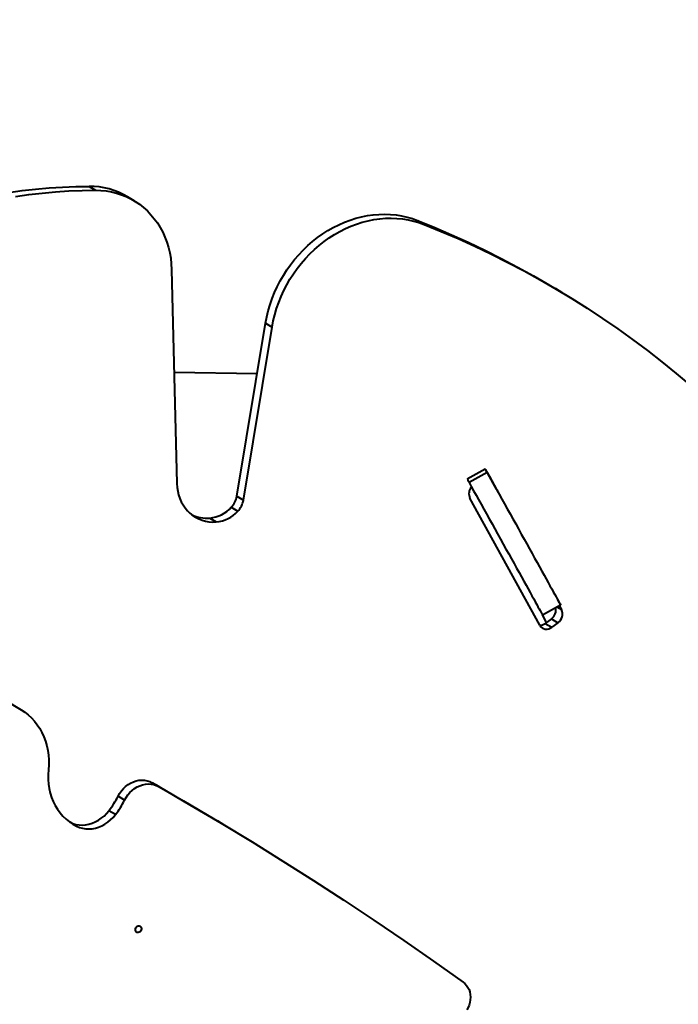
# Model space of a CAD drawing. Units: millimetres. Extents: x 4102 to 41735, y 5404 to 32156.
# Drawn here: x 11143 to 11813, y 24498 to 25500 of the extents above; entities that cross this region are included whole.
import ezdxf

# ---------------------------------------------------------------- set-up
doc = ezdxf.new("R2010")
doc.units = ezdxf.units.MM
doc.layers.add('DiKom', color=7, linetype='Continuous')
doc.styles.add('style1', font='arialbd_0.ttf', dxfattribs={"width": 0.8})
doc.dimstyles.new('1-50', dxfattribs={"dimtxt": 700, "dimasz": 200, "dimexe": 100, "dimexo": 0, "dimgap": 200, "dimtad": 1, "dimtxsty": 'style1', "dimcen": 300, "dimclrd": 7, "dimclre": 7, "dimclrt": 7, "dimadec": 1, "dimazin": 2, "dimtfac": 1, "dimtmove": 0, "dimatfit": 2, "dimfxl": 0, "dimlwd": 25, "dimlwe": 18, "dimarcsym": 0})

# ---------------------------------------------------------------- blocks, each defined once
blk = doc.blocks.new('*D13')
at = {"color": 7, "lineweight": 18, "transparency": 16777216}
for p, q in [((13693, 25441.1), (13693, 19601)), ((7347.4, 25046.4), (7347.4, 19601))]:
    blk.add_line(p, q, dxfattribs=at)
at = {"color": 7, "lineweight": 25, "transparency": 16777216}
blk.add_line((7547.4, 19701), (13493, 19701), dxfattribs=at)
at = {"color": 7, "transparency": 16777216}
for points in [[(7547.4, 19734.3), (7547.4, 19667.7), (7347.4, 19701)], [(13493, 19734.3), (13493, 19667.7), (13693, 19701)]]:
    blk.add_solid(points, dxfattribs=at)
at = {"layer": 'Defpoints', "color": 0, "transparency": 16777216}
for p in [(13693, 25441.1), (7347.4, 25046.4), (13693, 19701)]:
    blk.add_point(p, dxfattribs=at)
at = {"color": 7, "transparency": 16777216, "insert": (12227, 20258.4), "char_height": 700, "attachment_point": 5, "style": 'style1'}
blk.add_mtext('6400', dxfattribs=at)
blk = doc.blocks.new('*D14')
at = {"color": 7, "lineweight": 18, "transparency": 16777216}
for p, q in [((15799.2, 25499.8), (15799.2, 18244)), ((5847.4, 25036.7), (5847.4, 18244))]:
    blk.add_line(p, q, dxfattribs=at)
at = {"color": 7, "lineweight": 25, "transparency": 16777216}
blk.add_line((6047.4, 18344), (15599.2, 18344), dxfattribs=at)
at = {"color": 7, "transparency": 16777216}
for points in [[(6047.4, 18377.3), (6047.4, 18310.7), (5847.4, 18344)], [(15599.2, 18377.3), (15599.2, 18310.7), (15799.2, 18344)]]:
    blk.add_solid(points, dxfattribs=at)
at = {"layer": 'Defpoints', "color": 0, "transparency": 16777216}
for p in [(15799.2, 25499.8), (5847.4, 25036.7), (15799.2, 18344)]:
    blk.add_point(p, dxfattribs=at)
at = {"color": 7, "transparency": 16777216, "insert": (12279, 18901.4), "char_height": 700, "attachment_point": 5, "style": 'style1'}
blk.add_mtext('10000', dxfattribs=at)

msp = doc.modelspace()

# ---------------------------------------------------------------- linework, layer by layer
at = {"layer": 'DiKom', "color": 7, "linetype": 'Continuous', "lineweight": 40}
for p, q in [((11213.961, 25330.207), (11220.617, 25326.208)), ((11259.832, 25315.542), (11253.176, 25319.541)), ((11548.227, 25295.44), (11554.883, 25291.441)), ((11297.91, 25245.534), (11303.303, 25027.811)), ((11695.071, 25222.158), (11688.416, 25226.158)), ((11364.346, 25014.914), (11393.536, 25191.006)), ((11393.536, 25191.006), (11400.191, 25187.007)), ((11371.002, 25010.914), (11400.191, 25187.007)), ((11384.981, 25139.4), (11300.502, 25140.874)), ((11384.981, 25139.399), (11300.502, 25140.873)), ((11617.058, 25042.463), (11598.691, 25032.282)), ((11618.897, 25039.146), (11600.53, 25028.965)), ((11628.365, 25022.066), (11619.486, 25038.084)), ((11364.346, 25014.914), (11371.002, 25010.914)), ((11672.489, 24883.558), (11601.44, 25012.955)), ((11358.598, 25003.628), (11365.254, 24999.629)), ((11336.671, 24992.705), (11343.326, 24988.706)), ((11675.177, 24894.302), (11693.544, 24904.483)), ((11689.786, 24902.399), (11694.557, 24899.532)), ((11692.237, 24903.758), (11694.557, 24899.532)), ((11679.465, 24886.569), (11675.178, 24894.302)), ((11684.286, 24890.058), (11677.98, 24885.494)), ((11684.286, 24890.058), (11690.941, 24886.059)), ((11677.98, 24885.494), (11684.636, 24881.495)), ((11690.941, 24886.059), (11684.636, 24881.495)), ((11284.748, 24719.41), (11278.092, 24723.408)), ((11250.038, 24705.661), (11243.382, 24709.66)), ((11240.841, 24690.913), (11234.185, 24694.911)), ((11201.261, 24679.111), (11194.605, 24683.11)), ((11351.167, 24680.465), (11344.511, 24684.464))]:
    msp.add_line(p, q, dxfattribs=at)
at = {"layer": 'DiKom', "color": 7, "linetype": 'Continuous', "lineweight": 40, "flags": 128}
for points in [[(11132.267, 25323.971), (11145.924, 25325.877), (11159.574, 25327.437), (11173.211, 25328.651), (11186.826, 25329.517), (11200.412, 25330.036), (11213.961, 25330.207)], [(11138.922, 25319.972), (11152.579, 25321.878), (11166.23, 25323.438), (11179.866, 25324.651), (11193.481, 25325.518), (11207.067, 25326.037), (11220.617, 25326.208)], [(11220.617, 25326.208), (11226.02, 25326.026), (11231.358, 25325.485), (11236.609, 25324.586), (11241.754, 25323.332), (11246.775, 25321.729), (11251.652, 25319.782), (11256.366, 25317.498), (11260.901, 25314.887), (11265.239, 25311.957), (11269.364, 25308.72), (11273.261, 25305.188), (11276.915, 25301.374), (11280.313, 25297.293), (11283.441, 25292.959), (11286.288, 25288.389), (11288.844, 25283.6), (11291.098, 25278.61), (11293.043, 25273.437), (11294.671, 25268.102), (11295.976, 25262.623), (11296.953, 25257.021), (11297.598, 25251.318), (11297.91, 25245.534)], [(11393.536, 25191.006), (11394.744, 25197.329), (11396.266, 25203.619), (11398.098, 25209.856), (11400.234, 25216.022), (11402.668, 25222.098), (11405.392, 25228.067), (11408.398, 25233.91), (11411.678, 25239.609), (11415.221, 25245.148), (11419.016, 25250.51), (11423.053, 25255.679), (11427.319, 25260.639), (11431.801, 25265.376), (11436.486, 25269.875), (11441.36, 25274.122), (11446.408, 25278.106), (11451.615, 25281.813), (11456.965, 25285.233), (11462.443, 25288.356), (11468.032, 25291.172), (11473.714, 25293.672), (11479.474, 25295.85), (11485.294, 25297.699), (11491.155, 25299.212), (11497.042, 25300.387), (11502.935, 25301.218), (11508.817, 25301.704), (11514.671, 25301.843), (11520.479, 25301.634), (11526.224, 25301.079), (11531.888, 25300.179), (11537.454, 25298.936), (11542.906, 25297.355), (11548.227, 25295.44)], [(11400.191, 25187.007), (11401.399, 25193.33), (11402.922, 25199.619), (11404.754, 25205.856), (11406.89, 25212.022), (11409.324, 25218.099), (11412.048, 25224.067), (11415.054, 25229.91), (11418.333, 25235.61), (11421.876, 25241.149), (11425.672, 25246.511), (11429.708, 25251.68), (11433.974, 25256.64), (11438.456, 25261.376), (11443.141, 25265.875), (11448.015, 25270.123), (11453.063, 25274.106), (11458.27, 25277.813), (11463.621, 25281.234), (11469.099, 25284.356), (11474.687, 25287.172), (11480.37, 25289.673), (11486.13, 25291.851), (11491.949, 25293.699), (11497.811, 25295.213), (11503.697, 25296.387), (11509.59, 25297.218), (11515.473, 25297.704), (11521.327, 25297.843), (11527.135, 25297.635), (11532.88, 25297.079), (11538.544, 25296.179), (11544.11, 25294.937), (11549.562, 25293.356), (11554.883, 25291.441)], [(11548.227, 25295.44), (11565.571, 25288.373), (11582.761, 25280.974), (11599.792, 25273.246), (11616.659, 25265.191), (11633.358, 25256.811), (11649.884, 25248.108), (11666.232, 25239.085), (11682.397, 25229.744), (11688.416, 25226.158)], [(11554.883, 25291.441), (11572.227, 25284.374), (11589.417, 25276.975), (11606.448, 25269.247), (11623.315, 25261.191), (11640.014, 25252.811), (11656.539, 25244.108), (11672.887, 25235.085), (11689.053, 25225.745), (11705.031, 25216.089), (11720.818, 25206.122), (11736.41, 25195.844), (11751.801, 25185.261), (11766.987, 25174.374), (11781.964, 25163.186), (11796.728, 25151.701), (11811.275, 25139.922), (11825.601, 25127.852)], [(11619.486, 25038.084), (11618.718, 25039.469), (11618.071, 25040.636), (11617.569, 25041.541), (11617.232, 25042.15), (11617.071, 25042.44), (11617.094, 25042.399), (11617.299, 25042.029), (11617.678, 25041.345), (11618.218, 25040.371), (11618.897, 25039.146)], [(11618.897, 25039.146), (11621.183, 25035.021), (11623.571, 25030.714), (11626.049, 25026.242), (11628.61, 25021.622), (11631.243, 25016.873), (11633.938, 25012.011), (11636.685, 25007.055), (11639.473, 25002.025), (11642.292, 24996.94), (11645.13, 24991.819), (11647.978, 24986.682), (11650.824, 24981.548), (11653.657, 24976.437), (11656.466, 24971.368), (11659.241, 24966.362), (11661.971, 24961.437), (11664.646, 24956.612), (11667.255, 24951.905), (11669.789, 24947.334), (11672.237, 24942.918), (11674.59, 24938.672), (11676.84, 24934.613), (11678.978, 24930.757), (11680.995, 24927.118), (11682.884, 24923.71), (11684.638, 24920.547), (11686.25, 24917.639), (11687.713, 24915), (11689.023, 24912.637), (11690.173, 24910.562), (11691.161, 24908.781), (11691.981, 24907.301), (11692.631, 24906.128), (11693.109, 24905.267), (11693.412, 24904.72), (11693.539, 24904.49), (11693.491, 24904.578), (11693.266, 24904.984), (11692.867, 24905.705), (11692.293, 24906.739), (11691.549, 24908.083)], [(11303.303, 25027.811), (11303.562, 25023.867), (11304.143, 25020.007), (11305.04, 25016.263), (11306.246, 25012.66), (11307.754, 25009.227), (11309.55, 25005.987), (11311.624, 25002.966), (11313.958, 25000.186), (11316.536, 24997.668), (11319.338, 24995.429), (11322.344, 24993.487), (11325.532, 24991.856), (11328.877, 24990.548), (11332.355, 24989.574), (11335.941, 24988.939), (11339.607, 24988.649), (11343.326, 24988.706)], [(11598.691, 25032.282), (11598.727, 25032.218), (11598.932, 25031.848), (11599.311, 25031.164), (11599.851, 25030.19), (11600.53, 25028.965)], [(11600.53, 25028.965), (11602.816, 25024.84), (11605.204, 25020.533), (11607.682, 25016.061), (11610.243, 25011.441), (11612.876, 25006.692), (11615.571, 25001.83), (11618.318, 24996.874), (11621.106, 24991.844), (11623.925, 24986.759), (11626.763, 24981.638), (11629.611, 24976.501), (11632.457, 24971.367), (11635.29, 24966.256), (11638.099, 24961.187), (11640.874, 24956.181), (11643.604, 24951.256), (11646.279, 24946.431), (11648.888, 24941.724), (11651.422, 24937.153), (11653.87, 24932.737), (11656.223, 24928.491), (11658.473, 24924.432), (11660.611, 24920.576), (11662.628, 24916.937), (11664.517, 24913.529), (11666.271, 24910.366), (11667.883, 24907.458), (11669.346, 24904.819), (11670.656, 24902.456), (11671.806, 24900.381), (11672.794, 24898.6), (11673.614, 24897.12), (11674.264, 24895.947), (11674.742, 24895.086), (11675.045, 24894.539), (11675.172, 24894.309), (11675.177, 24894.302)], [(11628.365, 25022.066), (11629.014, 25020.895), (11629.553, 25019.923), (11629.958, 25019.192), (11630.213, 25018.732), (11630.307, 25018.563), (11630.307, 25018.562)], [(11128.494, 24807.278), (11144.873, 24797.575)], [(11144.873, 24797.575), (11148.607, 24795.096), (11152.131, 24792.313), (11155.427, 24789.24), (11158.479, 24785.891), (11161.271, 24782.283), (11163.79, 24778.436), (11166.023, 24774.367), (11167.958, 24770.097), (11169.587, 24765.648), (11170.9, 24761.041), (11171.892, 24756.3), (11172.558, 24751.449), (11172.893, 24746.511), (11172.897, 24741.512), (11172.57, 24736.476)], [(11172.57, 24736.476), (11172.263, 24731.605), (11172.299, 24726.774), (11172.678, 24722.01), (11173.396, 24717.339), (11174.45, 24712.79), (11175.834, 24708.387), (11177.54, 24704.156), (11179.558, 24700.12), (11181.878, 24696.304), (11184.484, 24692.728), (11187.364, 24689.412), (11190.5, 24686.376), (11193.875, 24683.638), (11197.468, 24681.211), (11201.261, 24679.111)], [(11243.382, 24709.66), (11244.94, 24712.44), (11246.768, 24715.048), (11248.841, 24717.447), (11251.13, 24719.604), (11253.604, 24721.49), (11256.229, 24723.078), (11258.967, 24724.346), (11261.782, 24725.278), (11264.635, 24725.859), (11267.485, 24726.082), (11270.294, 24725.945), (11273.023, 24725.448), (11275.635, 24724.598), (11278.092, 24723.408)], [(11250.038, 24705.661), (11251.596, 24708.441), (11253.424, 24711.049), (11255.497, 24713.448), (11257.786, 24715.605), (11260.26, 24717.491), (11262.885, 24719.079), (11265.623, 24720.348), (11268.438, 24721.279), (11271.291, 24721.86), (11274.141, 24722.084), (11276.95, 24721.946), (11279.679, 24721.449), (11282.291, 24720.6), (11284.748, 24719.41)], [(11278.092, 24723.408), (11309.96, 24704.96), (11341.638, 24686.188), (11344.511, 24684.464)], [(11284.748, 24719.41), (11316.616, 24700.962), (11348.294, 24682.189), (11379.778, 24663.095), (11411.066, 24643.68), (11442.156, 24623.945), (11473.046, 24603.892), (11503.733, 24583.523), (11534.214, 24562.839), (11564.488, 24541.841), (11594.552, 24520.532)], [(11194.605, 24683.11), (11197.539, 24681.869), (11200.622, 24680.988), (11203.819, 24680.476), (11207.095, 24680.34), (11210.415, 24680.581), (11213.741, 24681.196), (11217.035, 24682.178), (11220.263, 24683.517), (11223.387, 24685.198), (11226.373, 24687.201), (11229.189, 24689.506), (11231.802, 24692.085), (11234.185, 24694.911)], [(11201.261, 24679.111), (11204.195, 24677.87), (11207.278, 24676.989), (11210.475, 24676.478), (11213.751, 24676.341), (11217.071, 24676.582), (11220.396, 24677.197), (11223.691, 24678.18), (11226.919, 24679.518), (11230.043, 24681.199), (11233.029, 24683.203), (11235.845, 24685.507), (11238.458, 24688.086), (11240.841, 24690.913)], [(11265.966, 24577.347), (11266.701, 24576.684), (11267.162, 24575.767), (11267.298, 24574.697), (11267.094, 24573.588), (11266.572, 24572.562), (11265.79, 24571.729), (11264.831, 24571.18), (11263.799, 24570.974), (11262.807, 24571.134), (11261.963, 24571.642), (11261.356, 24572.442), (11261.054, 24573.45), (11261.088, 24574.554), (11261.456, 24575.636), (11262.117, 24576.579), (11263, 24577.279), (11264.009, 24577.662), (11265.035, 24577.685), (11265.966, 24577.347)], [(11594.552, 24520.532), (11596.401, 24518.989), (11598.022, 24517.18), (11599.389, 24515.132), (11600.479, 24512.878), (11601.276, 24510.454), (11601.766, 24507.898), (11601.942, 24505.251), (11601.802, 24502.556), (11601.347, 24499.854), (11600.585, 24497.188), (11599.527, 24494.601), (11598.192, 24492.135)]]:
    msp.add_lwpolyline(points, dxfattribs=at)
at = {"layer": 'DiKom', "color": 7, "linetype": 'Continuous', "lineweight": 40}
for centre, radius, start, end in [((11214.41, 25254.434), 75.775, 59.229546, 90.33939), ((11611.043, 25017.533), 10.638, 139.072825, 205.488399), ((11341.738, 25019.322), 23.034, 317.052462, 348.966248), ((11348.394, 25015.323), 23.034, 317.052462, 348.966248), ((11333.877, 25025.785), 33.198, 274.828076, 318.131778), ((11340.532, 25021.786), 33.198, 274.828076, 318.131778), ((11334.112, 25030.065), 37.448, 245.492943, 273.918285), ((11677.811, 24899.115), 11.134, 305.560553, 13.724087), ((11684.8, 24894.929), 10.789, 304.696866, 25.253659), ((11672.379, 24892.949), 9.325, 270.452843, 306.92141), ((11679.433, 24887.654), 8.063, 210.534863, 310.185199), ((11163.192, 24749.426), 89.509, 322.479644, 333.623204), ((11169.848, 24745.427), 89.509, 322.479644, 333.623204)]:
    msp.add_arc(centre, radius, start, end, dxfattribs=at)

# ---------------------------------------------------------------- dimensions: what is measured, and where the dimension line sits
for base, p1, p2, text, picture, middle in [((15799.22, 18344), (5847.36, 25036.664), (15799.22, 25499.789), '10000', '*D14', (12279, 18344)), ((13693.034, 19701), (7347.36, 25046.396), (13693.034, 25441.144), '6400', '*D13', (12227, 19701))]:
    dim = msp.add_linear_dim(base=base, p1=p1, p2=p2, angle=180, text=text, dimstyle='1-50')
    dim.commit()
    dim.dimension.update_dxf_attribs({"geometry": picture, "text_midpoint": middle, "dimtype": 160})

doc.saveas('drawing.dxf')
